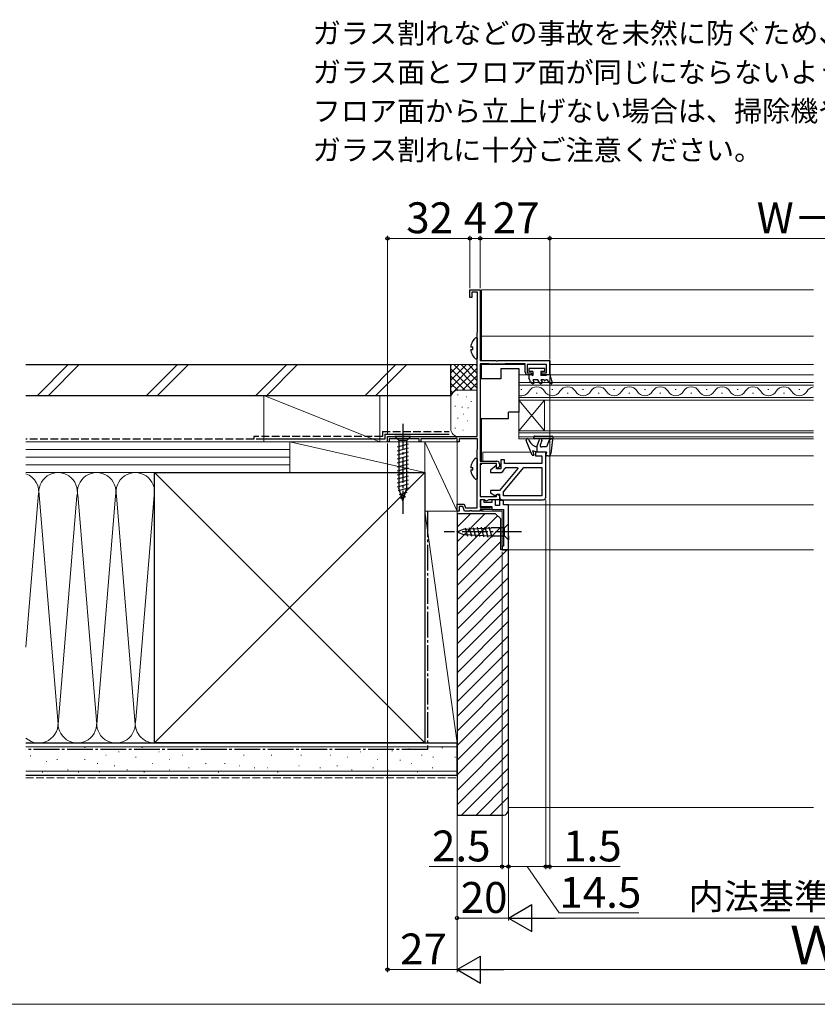
# Model space of a CAD drawing. Extents: x 0 to 1050, y 0 to 1583.
# Drawn here: x 418 to 727, y 0 to 382 of the extents above; entities that cross this region are included whole.
import ezdxf

# ---------------------------------------------------------------- set-up
doc = ezdxf.new("R2010")
doc.units = 0
doc.linetypes.add('YCENTER_1', pattern=[13, 10, -1, 1, -1])
doc.linetypes.add('YHIDDEN_1', pattern=[4, 3, -1])
for name, color, linetype, lineweight in [('USER1', 3, 'CONTINUOUS', 13), ('YKK_11', 7, 'CONTINUOUS', 30), ('YKK_12', 2, 'CONTINUOUS', 13), ('YKK_13', 4, 'CONTINUOUS', 30), ('YKK_D', 6, 'CONTINUOUS', 13), ('YKK_ZWAK', 7, 'CONTINUOUS', 30), ('YSS_K', 3, 'CONTINUOUS', 13), ('YSS_KE', 3, 'CONTINUOUS', 30)]:
    doc.layers.add(name, color=color, linetype=linetype, lineweight=lineweight)
doc.styles.add('text-b', font='txt')

msp = doc.modelspace()

# ---------------------------------------------------------------- linework, layer by layer
at = {"layer": 'YKK_11', "linetype": 'ByBlock', "lineweight": -2, "ltscale": 0.5}
for p, q in [((592.5, 274.5), (592.5, 277.5)), ((592.5, 277.5), (596.5, 277.5)), ((595.5, 276.6), (593.3, 276.6)), ((593.3, 276.6), (593.3, 274.5)), ((595.5, 261.25), (595.5, 276.6)), ((596.5, 277.5), (596.5, 250)), ((593.3, 274.5), (592.5, 274.5)), ((595.3, 260.8), (595.4, 261.02)), ((595.3, 220.5), (595.3, 260.8)), ((595.4, 261.02), (595.5, 261.25)), ((596.5, 250), (602.54, 250)), ((599.86, 248.8), (596.5, 248.8)), ((596.5, 248.8), (596.5, 210.9)), ((600.08, 248.7), (599.86, 248.8)), ((600.3, 248.6), (600.08, 248.7)), ((605.7, 248.6), (600.3, 248.6)), ((602.54, 250), (602.73, 249.88)), ((602.73, 249.88), (603.28, 249.88)), ((603.28, 249.88), (603.46, 250)), ((603.46, 250), (623.5, 250)), ((605.93, 248.7), (605.7, 248.6)), ((606.15, 248.8), (605.93, 248.7)), ((614, 248.8), (606.15, 248.8)), ((614, 245.5), (614, 248.8)), ((623.5, 250), (623.5, 244.5)), ((622.3, 248.5), (614.8, 248.5)), ((614.8, 248.5), (614.8, 245.3)), ((614.8, 245.3), (616.5, 245.3)), ((616.5, 245.3), (616.5, 244.5)), ((620.5, 244.5), (620.5, 245.3)), ((620.5, 245.3), (622.3, 245.3)), ((622.3, 245.3), (622.3, 248.5)), ((616.5, 244.5), (615, 244.5)), ((623.5, 244.5), (620.5, 244.5)), ((560.5, 218.5), (560.5, 220.5)), ((560.5, 220.5), (595.3, 220.5)), ((561.2, 218.5), (560.5, 218.5)), ((572.8, 219.6), (561.2, 219.6)), ((561.2, 219.6), (561.2, 218.5)), ((572.8, 218.5), (572.8, 219.6)), ((573.5, 218.5), (572.8, 218.5)), ((586.6, 219.6), (573.5, 219.6)), ((573.5, 219.6), (573.5, 218.5)), ((587.2, 219.95), (586.6, 219.6)), ((587.5, 219.77), (587.2, 219.95)), ((587.5, 218.5), (587.5, 219.77)), ((588.3, 218.5), (587.5, 218.5)), ((595.5, 219.6), (588.3, 219.6)), ((588.3, 219.6), (588.3, 218.5)), ((595.5, 215.95), (595.5, 219.6)), ((595.3, 215.5), (595.4, 215.72)), ((595.3, 192.9), (595.3, 215.5)), ((595.4, 215.72), (595.5, 215.95)), ((622, 214.5), (618, 214.5)), ((618, 214.5), (618, 213)), ((622, 197), (622, 214.5)), ((596.5, 210.9), (603, 210.9)), ((606, 211.5), (604.5, 211.5)), ((604.5, 211.5), (604.5, 208)), ((606, 210), (606, 211.5)), ((618, 213), (620.5, 213)), ((620.5, 213), (620.5, 210)), ((602.9, 210), (596.5, 210)), ((596.5, 210), (596.5, 197.2)), ((602.66, 209.22), (600.5, 207.5)), ((600.5, 207.5), (600.5, 206.5)), ((602.9, 209.1), (602.66, 209.22)), ((602.9, 208.43), (602.9, 210)), ((602.9, 208), (602.9, 209.1)), ((603.2, 208.25), (602.9, 208.43)), ((604.5, 208), (602.9, 208)), ((604, 208.72), (603.2, 208.25)), ((604, 209.9), (604, 208.72)), ((611.18, 208.15), (604, 199.6)), ((605.5, 199.05), (613.43, 208.5)), ((605.96, 208.1), (606.45, 208.5)), ((620.5, 210), (606, 210)), ((606.45, 208.5), (611.02, 208.5)), ((611.02, 208.5), (611.18, 208.15)), ((613.43, 208.5), (620.5, 208.5)), ((620.5, 208.5), (620.5, 197.5)), ((600.5, 206.5), (604, 206.5)), ((604, 199.6), (600.5, 199.6)), ((600.5, 199.6), (600.5, 198.6)), ((605.5, 197.5), (605.5, 199.05)), ((596.5, 197.2), (602.9, 197.2)), ((598.1, 196), (596.5, 196)), ((596.5, 196), (596.5, 193)), ((598.4, 195.7), (598.1, 196)), ((598.85, 195.44), (598.4, 195.7)), ((599.82, 196), (598.85, 195.44)), ((604, 196), (599.82, 196)), ((600.5, 198.6), (602.16, 197.66)), ((602.16, 197.66), (602.84, 197.85)), ((602.84, 197.85), (603.27, 198.1)), ((602.9, 197.97), (603.2, 198.15)), ((602.9, 197.2), (602.9, 197.97)), ((603.2, 198.15), (604, 197.68)), ((603.27, 198.1), (604, 198.1)), ((604, 198.1), (604, 197)), ((604, 197.68), (604, 196)), ((605, 196), (621, 196)), ((620.5, 197.5), (605.5, 197.5)), ((587.5, 191.5), (587.5, 194.2)), ((587.5, 194.2), (590.27, 194.2)), ((588.3, 191.5), (587.5, 191.5)), ((589.71, 193.4), (588.3, 193.4)), ((588.3, 193.4), (588.3, 191.5)), ((590.4, 191.5), (589.71, 193.4)), ((590.27, 194.2), (590.74, 192.9)), ((592.34, 191.5), (590.4, 191.5)), ((590.74, 192.9), (595.3, 192.9)), ((592.53, 191.62), (592.34, 191.5)), ((593.08, 191.62), (592.53, 191.62)), ((593.26, 191.5), (593.08, 191.62)), ((596.5, 191.5), (593.26, 191.5)), ((596.5, 193), (600.4, 193)), ((601, 192.2), (596.5, 192.2)), ((596.5, 192.2), (596.5, 191.5)), ((600.4, 193), (600.64, 193.12)), ((600.64, 193.12), (601, 193)), ((601, 193), (601, 192.2))]:
    msp.add_line(p, q, dxfattribs=at)
at = {"layer": 'YKK_11'}
for p, q in [((623.5, 244.8), (623.5, 249.5)), ((598.1, 196), (596.6, 196)), ((596.6, 196), (596.6, 193.4)), ((598.1, 194.9), (598.1, 196)), ((602.5, 196), (601, 196)), ((601, 196), (601, 194.9)), ((602.5, 193.7), (602.5, 196)), ((605.5, 195.7), (604, 195.7)), ((604, 195.7), (604, 193.7)), ((605.5, 194), (605.5, 195.7)), ((596.6, 193.4), (601, 193.4)), ((601, 194.9), (598.1, 194.9)), ((601, 193.4), (601, 192.2)), ((601, 192.2), (605.5, 192.2)), ((604, 193.7), (602.5, 193.7)), ((607.5, 194), (605.5, 194)), ((605.5, 192.2), (605.5, 178)), ((607.5, 176.5), (607.5, 194)), ((605.5, 178), (605, 178)), ((605, 178), (605, 176.5)), ((605, 176.5), (607.5, 176.5))]:
    msp.add_line(p, q, dxfattribs=at)
at = {"layer": 'YKK_11', "linetype": 'ByBlock', "lineweight": -2, "ltscale": 0.5}
for centre, radius, start, end in [((615, 245.5), 1, 180, 270), ((603, 209.9), 1, 0, 90), ((604, 208.5), 2, 270, 348.463), ((605, 197), 1, 180, 270), ((621, 197), 1, 270, 360)]:
    msp.add_arc(centre, radius, start, end, dxfattribs=at)
at = {"layer": 'YKK_12'}
for p, q in [((597, 250), (597, 277.5)), ((726, 277.5), (597, 277.5)), ((597, 259.45), (726, 259.48)), ((597, 243), (597, 248.8)), ((614, 248.51), (597, 248.51)), ((726, 248.5), (623.5, 248.5)), ((615, 244.5), (611.5, 244.5)), ((611.5, 234.7), (611.5, 241.5)), ((726, 241.5), (611.5, 241.5)), ((726, 244.5), (623.5, 244.5)), ((611.5, 240.5), (726, 240.5)), ((612.7, 238.86), (612.3, 238.86)), ((618.7, 237.34), (618.3, 237.34)), ((624.7, 238.86), (624.3, 238.86)), ((630.7, 237.34), (630.3, 237.34)), ((636.7, 238.86), (636.3, 238.86)), ((642.7, 237.34), (642.3, 237.34)), ((648.7, 238.86), (648.3, 238.86)), ((654.7, 237.34), (654.3, 237.34)), ((660.7, 238.86), (660.3, 238.86)), ((666.7, 237.34), (666.3, 237.34)), ((672.7, 238.86), (672.3, 238.86)), ((678.7, 237.34), (678.3, 237.34)), ((684.7, 238.86), (684.3, 238.86)), ((690.7, 237.34), (690.3, 237.34)), ((696.7, 238.86), (696.3, 238.86)), ((702.7, 237.34), (702.3, 237.34)), ((708.7, 238.86), (708.3, 238.86)), ((714.7, 237.34), (714.3, 237.34)), ((720.7, 238.86), (720.3, 238.86)), ((726, 235.7), (611.5, 235.7)), ((611.5, 234.7), (726, 234.7)), ((611.5, 222.7), (611.5, 234.7)), ((611.5, 222.7), (621.5, 234.7)), ((611.5, 234.7), (621.5, 222.7)), ((621.5, 222.7), (621.5, 234.7)), ((597, 210.9), (597, 227.5)), ((611.5, 219.7), (611.5, 222.7)), ((726, 222.7), (611.5, 222.7)), ((611.5, 222), (726, 222)), ((726, 220.4), (611.5, 220.4)), ((611.5, 219.7), (726, 219.7)), ((597.5, 214.5), (597.5, 210.9)), ((616.21, 214.5), (597.5, 214.5)), ((616.21, 214.5), (606.53, 214.5)), ((622, 213), (726, 213)), ((597, 209.59), (597, 210)), ((597, 197.2), (597, 197.4)), ((597.5, 197.4), (597.5, 197.2)), ((597, 193), (597, 193.41)), ((597, 191.5), (597, 192.2)), ((605, 191.5), (597, 191.5)), ((597.5, 193.4), (597.5, 193)), ((597.5, 192.2), (597.5, 191.5)), ((605, 176.5), (605, 191.5)), ((607, 194), (726, 194)), ((726, 176.5), (605, 176.5))]:
    msp.add_line(p, q, dxfattribs=at)
for centre, start, end in [((612.5, 239.78), 253.0842, 330.7975), ((618.5, 236.42), 29.2025, 150.7975), ((624.5, 239.78), 209.2025, 330.7975), ((630.5, 236.42), 29.2025, 150.7975), ((636.5, 239.78), 209.2025, 330.7975), ((642.5, 236.42), 29.2025, 150.7975), ((648.5, 239.78), 209.2025, 330.7975), ((654.5, 236.42), 29.2025, 150.7975), ((660.5, 239.78), 209.2025, 330.7975), ((666.5, 236.42), 29.2025, 150.7975), ((672.5, 239.78), 209.2025, 330.7975), ((678.5, 236.42), 29.2025, 150.7975), ((684.5, 239.78), 209.2025, 330.7975), ((690.5, 236.42), 29.2025, 150.7975), ((696.5, 239.78), 209.2025, 330.7975), ((702.5, 236.42), 29.2025, 150.7975), ((708.5, 239.78), 209.2025, 330.7975), ((714.5, 236.42), 29.2025, 150.7975), ((720.5, 239.78), 209.2025, 330.7975), ((726.5, 236.42), 98.4109, 150.7975)]:
    msp.add_arc(centre, 3.44, start, end, dxfattribs=at)
at = {"layer": 'YKK_13'}
for p, q in [((594.86, 258.99), (595.3, 258.78)), ((595.3, 258.78), (595.3, 250.82)), ((593.7, 255.23), (592.82, 255.23)), ((592.82, 254.38), (593.7, 254.38)), ((593.7, 254.38), (593.7, 255.23)), ((595.3, 250.82), (594.86, 250.61)), ((604.5, 247), (604.5, 243)), ((604.5, 247), (611.5, 247)), ((611.5, 247), (611.5, 230)), ((615.4, 246.9), (615.4, 245.8)), ((621.6, 246.9), (615.4, 246.9)), ((616.9, 245.8), (615.4, 245.8)), ((616.9, 245.8), (616.9, 244.2)), ((621.6, 245.8), (620.1, 245.8)), ((620.1, 245.8), (620.1, 244.2)), ((621.6, 245.8), (621.6, 246.9)), ((604.5, 243), (596.5, 243)), ((596.5, 243), (596.5, 227.5)), ((616.38, 244.5), (615.4, 244.5)), ((615.4, 244.5), (615.4, 243.2)), ((615.94, 242.26), (615.4, 243.2)), ((616.52, 241.25), (616.24, 241.74)), ((616.38, 244.5), (616.9, 244.2)), ((616.96, 242.5), (617.39, 241.75)), ((618.94, 242.5), (616.96, 242.5)), ((619.67, 241.25), (618.94, 242.5)), ((621.98, 244.2), (620.1, 244.2)), ((620.1, 242.5), (620.53, 241.75)), ((621.3, 242.5), (620.1, 242.5)), ((622.5, 242.5), (621.9, 242.5)), ((622.5, 244.5), (621.98, 244.2)), ((623.5, 244.5), (622.5, 244.5)), ((622.5, 242.5), (623.2, 241.53)), ((624.05, 241.04), (623.2, 241.53)), ((623.5, 244.5), (624.48, 241.39)), ((611.5, 230), (607.5, 230)), ((607.5, 227.5), (607.5, 230)), ((596.5, 227.5), (607.5, 227.5)), ((569.6, 220.5), (563.4, 220.5)), ((563.4, 220.5), (564.95, 218.95)), ((564.95, 218.95), (564.95, 200.42)), ((568.05, 218.95), (564.95, 218.95)), ((569.6, 220.5), (568.05, 218.95)), ((568.05, 200.42), (568.05, 218.95)), ((616.7, 213.3), (614.34, 219.01)), ((617.4, 220), (617.4, 220.4)), ((617.7, 220.7), (624.4, 220.7)), ((624.32, 219.7), (617.7, 219.7)), ((618.5, 216.5), (619.55, 219.37)), ((620.49, 219.03), (619.81, 217.17)), ((623.24, 219.08), (622.3, 216.5)), ((624.32, 219.7), (623.24, 219.08)), ((624.7, 220.36), (623.91, 213.88)), ((564.4, 216.52), (568.6, 217.65)), ((564.4, 214.97), (568.6, 216.1)), ((564.4, 213.42), (568.6, 214.54)), ((617.5, 213.3), (617, 215)), ((618.5, 214.5), (617, 215)), ((618.5, 216.5), (618.5, 214.5)), ((622.3, 214.5), (618.5, 214.5)), ((622.3, 216.5), (620.28, 216.5)), ((622.3, 214.5), (622.01, 213.38)), ((564.4, 211.87), (568.6, 212.99)), ((564.4, 210.31), (568.6, 211.44)), ((594.86, 212.19), (595.3, 211.98)), ((595.3, 211.98), (595.3, 204.02)), ((616.7, 213.3), (617.5, 213.3)), ((622.92, 213), (622.3, 213)), ((564.4, 208.76), (568.6, 209.88)), ((564.4, 207.21), (568.6, 208.33)), ((564.4, 205.65), (568.6, 206.78)), ((593.7, 208.43), (592.82, 208.43)), ((592.82, 207.58), (593.7, 207.58)), ((593.7, 207.58), (593.7, 208.43)), ((564.4, 204.1), (568.6, 205.23)), ((564.4, 202.55), (568.6, 203.67)), ((595.3, 204.02), (594.86, 203.81)), ((564.4, 200.99), (568.6, 202.12)), ((564.65, 199.51), (568.6, 200.57)), ((566.5, 195.5), (564.95, 200.42)), ((565.11, 198.08), (568.14, 198.89)), ((566.5, 195.5), (568.05, 200.42)), ((565.56, 196.65), (567.61, 197.2)), ((587.49, 183.5), (589.99, 184.53)), ((589.99, 184.53), (600.83, 185.05)), ((590.7, 185.08), (591.56, 181.87)), ((592.23, 185.15), (593.13, 181.8)), ((593.77, 185.23), (594.71, 181.72)), ((595.3, 185.3), (596.28, 181.65)), ((596.83, 185.37), (597.85, 181.57)), ((598.37, 185.45), (599.43, 181.5)), ((599.9, 185.52), (601, 181.42)), ((605.94, 185.05), (600.83, 185.05)), ((607.49, 186.6), (605.94, 185.05)), ((605.94, 181.95), (605.94, 185.05)), ((607.49, 185.05), (607.49, 186.6)), ((607.49, 181.95), (607.49, 185.05)), ((587.49, 183.5), (589.99, 182.46)), ((589.99, 182.46), (600.83, 181.95)), ((600.83, 181.95), (605.94, 181.95)), ((607.49, 180.4), (605.94, 181.95)), ((607.49, 181.95), (607.49, 180.4))]:
    msp.add_line(p, q, dxfattribs=at)
at = {"layer": 'YKK_13', "linetype": 'YCENTER_1'}
for p, q in [((566.5, 225.5), (566.5, 190.5)), ((612.49, 183.5), (582.49, 183.5))]:
    msp.add_line(p, q, dxfattribs=at)
at = {"layer": 'YKK_13'}
for centre, radius, start, end in [((598.1, 254.8), 5.3, 127.7141, 175.4006), ((598.1, 254.8), 5.3, 184.5994, 232.2859), ((616.09, 242), 0.3, 120, 300), ((616.96, 241.5), 0.5, 210, 30), ((620.1, 241.5), 0.5, 210, 30), ((621.6, 242.5), 0.3, 180, 0), ((624.2, 241.3), 0.3, 239.9958, 17.5899), ((614.8, 219.2), 0.5, 22.5083, 202.4772), ((619.88, 221.31), 5, 202.5083, 253.9661), ((617.7, 220.4), 0.3, 90, 180), ((617.7, 220), 0.3, 180, 270), ((620.02, 219.2), 0.5, 340, 160), ((624.4, 220.4), 0.3, 353.0487, 90), ((620.28, 217), 0.5, 160, 270), ((598.1, 208), 5.3, 127.7141, 175.4006), ((622.3, 213.3), 0.3, 165.5225, 270), ((622.92, 214), 1, 270, 353.0487), ((598.1, 208), 5.3, 184.5994, 232.2859)]:
    msp.add_arc(centre, radius, start, end, dxfattribs=at)
at = {"layer": 'YKK_D'}
for p, q in [((560.5, 221.2), (560.5, 298.5)), ((592.5, 278.2), (592.5, 298.5)), ((592.5, 278.2), (592.5, 298.5)), ((596.5, 278.2), (596.5, 298.5)), ((596.5, 278.2), (596.5, 298.5)), ((623.5, 250.5), (623.5, 298.5)), ((623.5, 250.5), (623.5, 298.5)), ((592.5, 297.5), (560.5, 297.5)), ((592.5, 297.5), (589.95, 297.5)), ((592.5, 297.5), (596.5, 297.5)), ((596.5, 297.5), (599.05, 297.5)), ((596.5, 297.5), (623.5, 297.5)), ((623.5, 297.5), (831.5, 297.5)), ((623.5, 243.8), (623.5, 52.5)), ((560.5, 217.8), (560.5, 12.5)), ((622, 196), (622, 52.5)), ((622, 196), (622, 52.5)), ((587.5, 190.8), (587.5, 32.5)), ((587.5, 190.8), (587.5, 12.5)), ((587.5, 190.8), (587.5, 12.5)), ((607.5, 176), (607.5, 52.5)), ((605.01, 175.8), (605.01, 52.5)), ((607.51, 175.8), (607.51, 32.5)), ((607.51, 175.8), (607.51, 32.5)), ((607.51, 175.8), (607.51, 52.5)), ((605.01, 53.5), (576.68, 53.5)), ((607.51, 53.5), (605.01, 53.5)), ((607.5, 53.5), (622, 53.5)), ((607.51, 53.5), (610.06, 53.5)), ((614.75, 53.5), (627.14, 35.5)), ((622, 53.5), (619.45, 53.5)), ((622, 53.5), (623.5, 53.5)), ((623.5, 53.5), (650.88, 53.5)), ((627.14, 35.5), (658.14, 35.5)), ((607.51, 33.5), (587.5, 33.5)), ((837, 33.5), (618.01, 33.5)), ((560.5, 13.5), (587.5, 13.5)), ((857, 13.5), (598, 13.5))]:
    msp.add_line(p, q, dxfattribs=at)
at = {"layer": 'YKK_D', "lineweight": -2}
for p, q in [((607.51, 33.5), (616.6, 38.75)), ((616.6, 28.25), (616.6, 38.75)), ((607.51, 33.5), (616.6, 28.25)), ((607.51, 33.5), (625.69, 33.5)), ((587.5, 13.5), (596.6, 18.75)), ((596.6, 8.25), (596.6, 18.75)), ((587.5, 13.5), (596.6, 8.25)), ((587.5, 13.5), (605.69, 13.5))]:
    msp.add_line(p, q, dxfattribs=at)
at = {"layer": 'YKK_D', "linetype": 'ByBlock', "lineweight": -2}
for centre in [(560.5, 297.5), (592.5, 297.5), (592.5, 297.5), (596.5, 297.5), (596.5, 297.5), (623.5, 297.5), (623.5, 297.5), (605.01, 53.5), (607.5, 53.5), (607.51, 53.5), (622, 53.5), (622, 53.5), (623.5, 53.5), (587.5, 33.5), (560.5, 13.5)]:
    msp.add_circle(centre, 0.637, dxfattribs=at)
at = {"layer": 'YKK_ZWAK', "lineweight": 20}
msp.add_line((0, 0), (1050, 0), dxfattribs=at)
at = {"layer": 'YSS_K'}
for p, q in [((424.47, 236.5), (436.47, 248.5)), ((428.71, 236.5), (440.71, 248.5)), ((466.9, 236.5), (478.9, 248.5)), ((471.14, 236.5), (483.14, 248.5)), ((509.32, 236.5), (521.32, 248.5)), ((513.56, 236.5), (525.56, 248.5)), ((551.75, 236.5), (563.75, 248.5)), ((555.99, 236.5), (567.99, 248.5)), ((585.1, 248.5), (595.1, 248.5)), ((585.1, 235.5), (585.1, 248.5)), ((593.96, 248.5), (585.1, 239.64)), ((591.13, 248.5), (585.1, 242.47)), ((588.3, 248.5), (585.1, 245.3)), ((585.47, 248.5), (585.1, 248.13)), ((595.1, 246.82), (585.1, 236.82)), ((593.42, 238.5), (585.1, 246.82)), ((595.1, 239.64), (586.24, 248.5)), ((595.1, 242.47), (589.07, 248.5)), ((595.1, 245.3), (591.9, 248.5)), ((595.1, 248.13), (594.73, 248.5)), ((590.59, 238.5), (585.1, 243.99)), ((587.78, 238.48), (585.1, 241.16)), ((595.1, 243.99), (589.62, 238.5)), ((595.1, 241.16), (592.43, 238.48)), ((585.9, 237.54), (585.1, 238.33)), ((588.1, 238.5), (595.1, 238.5)), ((557.5, 218.5), (512.5, 236.5)), ((512.5, 236.5), (512.5, 218.5)), ((557.5, 236.5), (512.5, 236.5)), ((557.5, 236.5), (557.5, 218.5)), ((585.1, 223.5), (585.1, 235.5)), ((587.91, 236.67), (587.71, 236.67)), ((591.24, 236.01), (591.04, 236.01)), ((593.1, 234.18), (592.9, 234.18)), ((586.91, 232.33), (586.71, 232.33)), ((589.58, 232), (589.38, 232)), ((591.91, 231.67), (591.71, 231.67)), ((587.91, 227.66), (587.71, 227.66)), ((590.18, 229.21), (589.98, 229.21)), ((591.58, 226.66), (591.38, 226.66)), ((586.91, 223.82), (586.71, 223.82)), ((589.91, 222.99), (589.71, 222.99)), ((419.99, 218.5), (522.5, 218.5)), ((512.5, 218.5), (557.5, 218.5)), ((522.5, 206.5), (522.5, 218.5)), ((522.5, 206.5), (522.5, 218.5)), ((522.5, 218.5), (575, 218.5)), ((522.5, 218.5), (575, 206.5)), ((575, 191.5), (575, 218.5)), ((575, 218.5), (587.5, 218.5)), ((587.5, 191.5), (575, 218.5)), ((575, 218.5), (575, 206.5)), ((587.5, 218.5), (587.5, 191.5)), ((594.8, 220.5), (588.1, 220.5)), ((419.99, 215.5), (522.5, 215.5)), ((419.99, 212.5), (522.5, 212.5)), ((419.99, 209.5), (522.5, 209.5)), ((470, 206.5), (419.99, 206.5)), ((522.5, 206.5), (419.99, 206.5)), ((575, 101.5), (470, 206.5)), ((575, 206.5), (470, 101.5)), ((575, 206.5), (522.5, 206.5)), ((432.5, 108.62), (425, 199.39)), ((470, 199.31), (462.66, 110.53)), ((424.93, 198.47), (419.99, 138.76)), ((439.84, 197.44), (432.5, 108.62)), ((440.11, 198.06), (447.5, 108.62)), ((447.5, 108.62), (454.84, 197.47)), ((455.16, 197.47), (462.5, 108.62)), ((575, 191.5), (587.5, 191.5)), ((575, 101.5), (575, 191.5)), ((575, 191.5), (587.5, 101.5)), ((587.5, 191.5), (575, 191.5)), ((587.5, 101.5), (587.5, 191.5)), ((598.34, 190.5), (587.5, 179.67)), ((592.68, 190.5), (587.5, 185.32)), ((603.25, 189.76), (587.5, 174.01)), ((604.5, 185.35), (587.5, 168.35)), ((604.5, 179.7), (587.5, 162.7)), ((606.96, 176.5), (587.5, 157.04)), ((607.5, 171.38), (587.5, 151.38)), ((607.5, 165.73), (587.5, 145.73)), ((607.5, 160.07), (587.5, 140.07)), ((607.5, 154.41), (587.5, 134.41)), ((607.5, 148.76), (587.5, 128.76)), ((607.5, 143.1), (587.5, 123.1)), ((607.5, 137.44), (587.5, 117.44)), ((607.5, 131.78), (587.5, 111.78)), ((607.5, 126.13), (587.5, 106.13)), ((607.5, 120.47), (587.5, 100.47)), ((607.5, 114.81), (587.5, 94.81)), ((607.5, 109.16), (587.5, 89.16)), ((470, 101.5), (419.99, 101.5)), ((419.99, 100), (587.5, 100)), ((442.99, 99.76), (442.79, 99.76)), ((465.24, 99.76), (465.04, 99.76)), ((575, 101.5), (587.5, 101.5)), ((581.82, 99.67), (581.62, 99.67)), ((607.5, 103.09), (587.5, 83.09)), ((421.88, 96.45), (421.68, 96.45)), ((426.51, 98.94), (426.31, 98.94)), ((436.4, 98.94), (436.2, 98.94)), ((451.23, 96.79), (451.03, 96.79)), ((456.18, 98.11), (455.98, 98.11)), ((462.77, 95.96), (462.57, 95.96)), ((471.83, 98.11), (471.63, 98.11)), ((480.9, 96.79), (480.7, 96.79)), ((488.32, 98.94), (488.12, 98.94)), ((497.38, 98.94), (497.18, 98.94)), ((504.8, 96.79), (504.6, 96.79)), ((510.57, 98.94), (510.37, 98.94)), ((515.52, 96.79), (515.32, 96.79)), ((521.28, 98.94), (521.08, 98.94)), ((527.05, 96.79), (526.85, 96.79)), ((533.58, 98.94), (533.38, 98.94)), ((538.52, 96.79), (538.32, 96.79)), ((545.12, 95.96), (544.92, 95.96)), ((550.06, 98.11), (549.86, 98.11)), ((558.3, 98.94), (558.1, 98.94)), ((562.39, 98.5), (562.19, 98.5)), ((569.02, 99.28), (568.82, 99.28)), ((573.96, 96.79), (573.76, 96.79)), ((578.31, 96.05), (578.11, 96.05)), ((586.88, 96.05), (586.68, 96.05)), ((607.5, 97.44), (587.5, 77.44)), ((428.15, 94.31), (427.95, 94.31)), ((432.27, 95.14), (432.07, 95.14)), ((442.99, 95.14), (442.79, 95.14)), ((447.93, 93.49), (447.73, 93.49)), ((454.53, 92.67), (454.33, 92.67)), ((469.36, 93.49), (469.16, 93.49)), ((475.96, 95.14), (475.76, 95.14)), ((483.37, 91.84), (483.17, 91.84)), ((489.97, 93.49), (489.77, 93.49)), ((497.38, 93.49), (497.18, 93.49)), ((503.15, 92.67), (502.95, 92.67)), ((508.92, 91.84), (508.72, 91.84)), ((513.87, 91.84), (513.67, 91.84)), ((526.23, 92.67), (526.03, 92.67)), ((534.4, 91.84), (534.2, 91.84)), ((541, 92.67), (540.8, 92.67)), ((555.01, 91.84), (554.81, 91.84)), ((556.65, 95.14), (556.45, 95.14)), ((565.51, 94.88), (565.31, 94.88)), ((569.84, 93.49), (569.64, 93.49)), ((578.08, 91.84), (577.88, 91.84)), ((419.99, 90.5), (587.5, 90.5)), ((426.51, 90.19), (426.31, 90.19)), ((436.4, 91.02), (436.2, 91.02)), ((440.52, 90.19), (440.32, 90.19)), ((448.76, 90.19), (448.56, 90.19)), ((459.47, 91.02), (459.27, 91.02)), ((466.07, 90.19), (465.87, 90.19)), ((475.96, 91.02), (475.76, 91.02)), ((494.91, 90.19), (494.71, 90.19)), ((517.99, 90.19), (517.79, 90.19)), ((546.76, 91.02), (546.56, 91.02)), ((560.78, 91.02), (560.58, 91.02)), ((565.7, 90.6), (565.5, 90.6)), ((572.31, 90.19), (572.11, 90.19)), ((581.04, 90.6), (580.84, 90.6)), ((607.5, 91.78), (589.22, 73.5)), ((607.5, 86.12), (594.88, 73.5)), ((607.5, 80.56), (600.44, 73.5)), ((607.5, 76.5), (725.99, 76.5))]:
    msp.add_line(p, q, dxfattribs=at)
at = {"layer": 'YSS_K', "linetype": 'YHIDDEN_1'}
msp.add_line((419.99, 88), (587.5, 88), dxfattribs=at)
at = {"layer": 'YSS_K'}
for centre, radius, start, end in [((588.1, 235.5), 3, 90, 180), ((588.1, 223.5), 3, 180, 270), ((417.5, 199), 7.5, 348.2162, 70.6047), ((432.5, 199), 7.5, 348.2162, 191.7833), ((447.5, 199), 7.5, 348.2162, 191.7833), ((462.5, 199), 7.5, 348.2162, 191.7833), ((425, 109), 7.5, 228.0935, 11.7835), ((440, 109), 7.5, 168.2165, 11.7835), ((455, 109), 7.5, 168.2165, 11.7835), ((470, 109), 7.5, 168.2165, 270)]:
    msp.add_arc(centre, radius, start, end, dxfattribs=at)
at = {"layer": 'YSS_KE'}
for p, q in [((419.99, 248.5), (585.1, 248.5)), ((585.1, 236.5), (585.1, 248.5)), ((419.99, 236.5), (585.1, 236.5)), ((559.5, 219.5), (509.5, 219.5)), ((559.5, 221.5), (584.5, 221.5)), ((559.5, 221.5), (559.5, 219.5)), ((470, 206.5), (575, 206.5)), ((470, 192.54), (470, 206.5)), ((575, 206.5), (575, 101.5)), ((470, 101.5), (470, 199)), ((419.99, 101.5), (587.5, 101.5)), ((575, 101.5), (470, 101.5)), ((587.5, 89), (587.5, 101.5)), ((419.99, 89), (587.5, 89))]:
    msp.add_line(p, q, dxfattribs=at)
at = {"layer": 'YSS_KE', "linetype": 'YHIDDEN_1'}
for p, q in [((558.5, 222.5), (584.5, 222.5)), ((558.5, 222.5), (558.5, 220.5)), ((508.5, 219.5), (419.99, 219.5)), ((558.5, 220.5), (508.5, 220.5)), ((508.5, 220.5), (508.5, 219.5))]:
    msp.add_line(p, q, dxfattribs=at)
at = {"layer": 'YSS_KE', "linetype": 'YCENTER_1'}
for p, q in [((576, 191.5), (576, 99)), ((576, 99), (419.99, 99))]:
    msp.add_line(p, q, dxfattribs=at)
at = {"layer": 'YSS_KE', "linetype": 'ByBlock', "lineweight": -2, "ltscale": 0.5}
for p, q in [((587.5, 190.5), (587.5, 73.5)), ((602.5, 190.5), (587.5, 190.5)), ((604.5, 188.5), (602.5, 190.5)), ((604.5, 176.5), (604.5, 188.5)), ((607.5, 176.5), (604.5, 176.5)), ((607.5, 75.5), (607.5, 176.5)), ((587.5, 73.5), (605.5, 73.5))]:
    msp.add_line(p, q, dxfattribs=at)
msp.add_arc((605.5, 75.5), 2, 270, 360, dxfattribs=at)

# ---------------------------------------------------------------- texts
at = {"layer": 'USER1', "style": 'text-b'}
for s, p in [('ガラス割れなどの事故を未然に防ぐため、フロア面から少し立ち上げて', (531.45, 373.18)), ('ガラス面とフロア面が同じにならないように配慮してください。', (531.45, 358.03)), ('フロア面から立上げない場合は、掃除機や玩具等の衝突による', (531.41, 342.97)), ('ガラス割れに十分ご注意ください。', (531.45, 327.82))]:
    msp.add_text(s, height=8, dxfattribs=at).set_placement(p)
at = {"layer": 'YKK_D', "style": 'text-b'}
for s, height, p in [('32', 12, (567.78, 299.5)), ('4', 12, (590.1, 299.5)), ('27', 12, (601.38, 299.5)), ('W－72', 12, (703.94, 299.5)), ('2.5', 12, (577.79, 55.5)), ('1.5', 12, (628.76, 55.5)), ('20', 12, (588.94, 35.5)), ('14.5', 12, (627.3, 37.5)), ('内法基準寸法ｗ', 10, (677.5, 36.86)), ('27', 12, (565.38, 15.5)), ('Ｗ', 15, (716.85, 15.5))]:
    msp.add_text(s, height=height, dxfattribs=at).set_placement(p)

doc.saveas('drawing.dxf')
